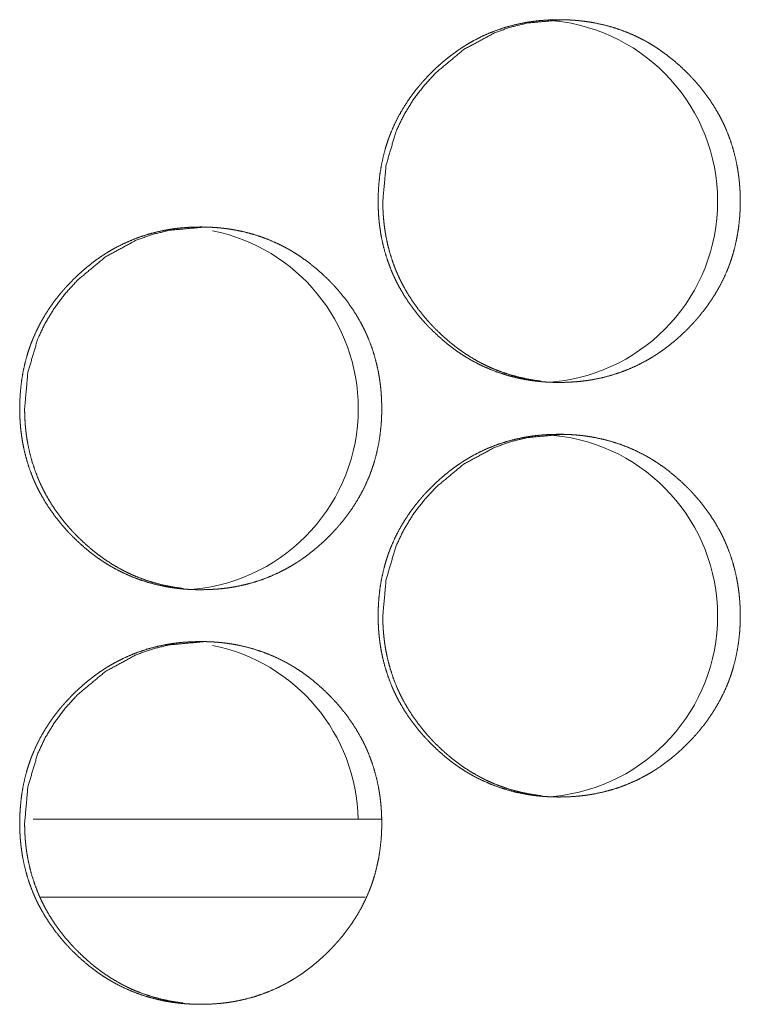
# Model space of a CAD drawing. Units: inches. Extents: x 100 to 362, y 33 to 259.
# Drawn here: x 204 to 204, y 104 to 105 of the extents above; entities that cross this region are included whole.
import ezdxf

# ---------------------------------------------------------------- set-up
doc = ezdxf.new("R2010")
doc.units = ezdxf.units.IN
doc.header["$MEASUREMENT"] = 0
doc.layers.add('1', color=7, linetype='Continuous')

msp = doc.modelspace()

# ---------------------------------------------------------------- linework, layer by layer
at = {"layer": '1', "color": 163, "linetype": 'Continuous', "lineweight": 18}
for p, q in [((204.15184, 103.90833), (203.88684, 103.90833)), ((204.13895, 103.84927), (203.89218, 103.84927))]:
    msp.add_line(p, q, dxfattribs=at)
for centre, start, end in [((204.2688, 104.37781), 0, 84.38063), ((204.2688, 104.37781), 275.47875, 0), ((203.99597, 104.22033), 0, 78.6375), ((203.99597, 104.22033), 275.47875, 0), ((204.2688, 104.06285), 0, 84.38063), ((204.2688, 104.06285), 275.47875, 0), ((203.99597, 103.90536), 1.23187, 78.6375)]:
    msp.add_arc(centre, 0.1378, start, end, dxfattribs=at)
for points, knots in [([(204.14883, 104.37796), (204.14899, 104.38476), (204.14943, 104.39151), (204.15017, 104.39822), (204.15124, 104.40486), (204.15264, 104.41145), (204.15435, 104.41798), (204.15536, 104.42123), (204.15644, 104.42446), (204.15672, 104.42526), (204.15701, 104.42606), (204.15717, 104.42647), (204.15731, 104.42686), (204.15747, 104.42727), (204.15761, 104.42767), (204.15823, 104.42925), (204.15887, 104.43083), (204.16162, 104.43703), (204.16467, 104.44304), (204.16803, 104.44886), (204.17168, 104.45452), (204.17361, 104.45728), (204.17562, 104.46), (204.1777, 104.46268), (204.17985, 104.46532), (204.18094, 104.46662), (204.18206, 104.46791), (204.18318, 104.46919), (204.18433, 104.47045), (204.18665, 104.47293), (204.18902, 104.47535), (204.19142, 104.47772), (204.19389, 104.48004), (204.1964, 104.48229), (204.19895, 104.48449), (204.20157, 104.48664), (204.20422, 104.48872), (204.20695, 104.49074), (204.20971, 104.4927), (204.21111, 104.49365), (204.21253, 104.49459), (204.21325, 104.49505), (204.21398, 104.49552), (204.21433, 104.49574), (204.21469, 104.49597), (204.21506, 104.49619), (204.21542, 104.49642), (204.21834, 104.49817), (204.22128, 104.49983), (204.22728, 104.50291), (204.2334, 104.50565), (204.23965, 104.50807), (204.24603, 104.51015), (204.25253, 104.5119), (204.25916, 104.51334), (204.25999, 104.51349), (204.26041, 104.51356), (204.26084, 104.51364), (204.26167, 104.51379), (204.26252, 104.51393), (204.2642, 104.51419), (204.26588, 104.51443), (204.26924, 104.51485), (204.27261, 104.5152), (204.27934, 104.51565), (204.28609, 104.5158), (204.28947, 104.51576), (204.29284, 104.51565), (204.29623, 104.51547), (204.2996, 104.51522), (204.30129, 104.51505), (204.30299, 104.51488), (204.30342, 104.51483), (204.30383, 104.51478), (204.30426, 104.51473), (204.30468, 104.51468), (204.30553, 104.51457), (204.30637, 104.51446), (204.30973, 104.51396), (204.31305, 104.51339), (204.31964, 104.51199), (204.32612, 104.51027), (204.3325, 104.50821), (204.33877, 104.50582), (204.34494, 104.50309), (204.35099, 104.50002), (204.35136, 104.49982), (204.35211, 104.4994), (204.35249, 104.4992), (204.35323, 104.49878), (204.35396, 104.49836), (204.35543, 104.4975), (204.35689, 104.49662), (204.35976, 104.49481), (204.36258, 104.49294), (204.36805, 104.48899), (204.37334, 104.48479), (204.37842, 104.48034), (204.38331, 104.47565), (204.38451, 104.47444), (204.3857, 104.47323), (204.38599, 104.47291), (204.38629, 104.47261), (204.38658, 104.47229), (204.38688, 104.47199), (204.38745, 104.47136), (204.38804, 104.47074), (204.3903, 104.46821), (204.3925, 104.46563), (204.39672, 104.46036), (204.40067, 104.4549), (204.40433, 104.44926), (204.40771, 104.44343), (204.4093, 104.44044), (204.4108, 104.4374), (204.41153, 104.43586), (204.41223, 104.43431), (204.41258, 104.43352), (204.41292, 104.43274), (204.41309, 104.43235), (204.41343, 104.43157), (204.41359, 104.43117), (204.41603, 104.42482), (204.41813, 104.41839), (204.41987, 104.41187), (204.42129, 104.40528), (204.42188, 104.40196), (204.42239, 104.39862), (204.42282, 104.39526), (204.42317, 104.39188), (204.42331, 104.39018), (204.42351, 104.38763), (204.42356, 104.38677), (204.42364, 104.38507), (204.42377, 104.38165), (204.42382, 104.37824), (204.42382, 104.37739), (204.42381, 104.37696), (204.42381, 104.37567), (204.42379, 104.37483), (204.42375, 104.37312), (204.42369, 104.37142), (204.42352, 104.36804), (204.42327, 104.36466), (204.42253, 104.35795), (204.42149, 104.3513), (204.4201, 104.3447), (204.41838, 104.33816), (204.41737, 104.33491), (204.41629, 104.33168), (204.41601, 104.33087), (204.41586, 104.33046), (204.41572, 104.33007), (204.41542, 104.32926), (204.41512, 104.32846), (204.41451, 104.32687), (204.41387, 104.3253), (204.41111, 104.3191), (204.40806, 104.31308), (204.40469, 104.30724), (204.40103, 104.30158), (204.39709, 104.29609), (204.39286, 104.29076), (204.39258, 104.29043), (204.39204, 104.28978), (204.39176, 104.28946), (204.39064, 104.28817), (204.38951, 104.28689), (204.38838, 104.28563), (204.38606, 104.28315), (204.38369, 104.28072), (204.38128, 104.27835), (204.37882, 104.27603), (204.37631, 104.27377), (204.37374, 104.27157), (204.37114, 104.26942), (204.36847, 104.26733), (204.36575, 104.2653), (204.36297, 104.26334), (204.36157, 104.26238), (204.36015, 104.26144), (204.3598, 104.26121), (204.35943, 104.26097), (204.35907, 104.26074), (204.35872, 104.26052), (204.35799, 104.26006), (204.35727, 104.25961), (204.35435, 104.25786), (204.3514, 104.2562), (204.34541, 104.25311), (204.33928, 104.25037), (204.33303, 104.24795), (204.32665, 104.24586), (204.32014, 104.2441), (204.31349, 104.24267), (204.31265, 104.24252), (204.31181, 104.24237), (204.31097, 104.24222), (204.31014, 104.24208), (204.30846, 104.24181), (204.30676, 104.24157), (204.3034, 104.24115), (204.30003, 104.2408), (204.29329, 104.24035), (204.28654, 104.24021), (204.28316, 104.24024), (204.27977, 104.24035), (204.2764, 104.24053), (204.273, 104.24078), (204.27131, 104.24095), (204.26961, 104.24112), (204.2692, 104.24117), (204.26877, 104.24122), (204.26835, 104.24127), (204.26792, 104.24132), (204.26708, 104.24143), (204.26624, 104.24154), (204.26288, 104.24204), (204.25955, 104.24261), (204.25296, 104.24401), (204.24648, 104.24574), (204.2401, 104.24779), (204.23382, 104.25018), (204.22765, 104.25293), (204.22158, 104.25601), (204.22083, 104.25642), (204.21934, 104.25725), (204.2186, 104.25767), (204.21713, 104.25853), (204.21568, 104.25941), (204.2128, 104.26122), (204.20999, 104.26309), (204.20723, 104.26504), (204.20451, 104.26705), (204.20185, 104.26912), (204.19924, 104.27126), (204.19416, 104.27572), (204.18925, 104.28042), (204.18805, 104.28163), (204.18687, 104.28286), (204.18658, 104.28317), (204.18628, 104.28348), (204.18598, 104.28379), (204.1857, 104.2841), (204.18511, 104.28472), (204.18454, 104.28535), (204.18227, 104.28788), (204.18007, 104.29045), (204.17585, 104.29574), (204.17191, 104.3012), (204.16823, 104.30685), (204.16485, 104.31269), (204.16326, 104.31569), (204.16175, 104.31873), (204.16103, 104.32028), (204.16032, 104.32183), (204.15998, 104.32261), (204.1598, 104.32301), (204.15963, 104.3234), (204.1593, 104.32419), (204.15896, 104.32498), (204.15653, 104.33132), (204.15445, 104.33776), (204.1527, 104.34427), (204.15128, 104.35087), (204.15071, 104.3542), (204.1502, 104.35755), (204.14978, 104.36091), (204.14943, 104.3643), (204.14929, 104.366), (204.14917, 104.3677), (204.14907, 104.36942), (204.14899, 104.37112), (204.14892, 104.37283), (204.14887, 104.37454), (204.14885, 104.37625), (204.14885, 104.37711), (204.14885, 104.37754), (204.14883, 104.37764), (204.14883, 104.3778), (204.14883, 104.37791), (204.14883, 104.37796)], [0, 0, 0.007856, 0.015667, 0.023456, 0.03122, 0.039002, 0.046797, 0.050715, 0.054646, 0.055635, 0.056617, 0.057116, 0.057604, 0.058104, 0.058591, 0.060562, 0.062524, 0.070351, 0.078129, 0.085893, 0.093671, 0.097558, 0.10146, 0.105381, 0.109307, 0.111271, 0.113242, 0.115202, 0.11717, 0.121084, 0.124996, 0.128897, 0.132799, 0.136701, 0.140591, 0.144495, 0.148392, 0.152303, 0.156212, 0.158175, 0.160139, 0.161123, 0.16212, 0.162603, 0.163096, 0.163592, 0.164084, 0.168012, 0.171912, 0.179701, 0.187445, 0.19518, 0.202929, 0.210697, 0.218525, 0.219504, 0.219992, 0.220496, 0.221472, 0.222463, 0.224425, 0.226384, 0.230293, 0.234207, 0.241996, 0.249784, 0.253692, 0.257588, 0.261502, 0.265406, 0.267369, 0.269334, 0.269832, 0.270317, 0.270817, 0.271302, 0.272286, 0.273271, 0.277193, 0.281082, 0.288858, 0.296603, 0.304342, 0.31208, 0.31987, 0.327709, 0.32819, 0.329185, 0.329683, 0.330666, 0.331639, 0.333606, 0.335568, 0.33948, 0.343395, 0.351179, 0.358973, 0.366771, 0.374595, 0.376562, 0.378523, 0.379023, 0.379517, 0.380007, 0.380501, 0.38148, 0.382469, 0.386391, 0.390299, 0.398095, 0.405874, 0.413633, 0.421419, 0.425326, 0.429239, 0.431209, 0.433173, 0.434162, 0.435145, 0.435644, 0.436627, 0.437119, 0.444973, 0.452783, 0.460572, 0.468352, 0.472245, 0.476152, 0.480062, 0.483984, 0.485952, 0.488907, 0.489894, 0.491865, 0.495813, 0.499752, 0.500737, 0.501233, 0.502714, 0.503691, 0.505661, 0.507624, 0.511537, 0.515441, 0.523237, 0.531012, 0.538801, 0.546603, 0.550528, 0.554466, 0.555455, 0.55595, 0.556437, 0.557431, 0.558418, 0.560383, 0.562346, 0.570178, 0.577963, 0.585748, 0.593533, 0.601336, 0.609188, 0.609685, 0.610667, 0.611157, 0.613129, 0.615098, 0.617057, 0.620976, 0.624893, 0.628794, 0.632697, 0.636603, 0.640505, 0.644402, 0.648316, 0.652231, 0.656156, 0.65812, 0.660084, 0.660571, 0.661072, 0.661568, 0.662052, 0.663044, 0.66402, 0.667948, 0.671861, 0.67964, 0.687398, 0.695133, 0.702884, 0.710669, 0.718511, 0.719505, 0.720482, 0.721475, 0.722449, 0.724413, 0.726387, 0.730296, 0.734209, 0.742013, 0.749801, 0.75371, 0.75762, 0.761519, 0.765453, 0.767416, 0.769381, 0.769865, 0.770364, 0.770849, 0.771349, 0.772333, 0.773304, 0.777225, 0.781129, 0.788905, 0.796651, 0.804388, 0.812143, 0.81994, 0.827795, 0.828787, 0.830752, 0.831738, 0.833706, 0.835658, 0.839583, 0.843485, 0.847385, 0.851287, 0.855179, 0.859079, 0.866881, 0.874727, 0.876694, 0.878666, 0.87915, 0.879649, 0.880144, 0.880633, 0.881622, 0.882601, 0.886524, 0.890431, 0.898239, 0.906018, 0.913798, 0.92159, 0.925511, 0.92943, 0.931394, 0.933371, 0.934354, 0.934858, 0.93535, 0.936334, 0.937324, 0.945172, 0.952978, 0.960766, 0.968562, 0.972459, 0.976366, 0.980282, 0.984211, 0.986179, 0.988153, 0.990134, 0.992105, 0.994075, 0.996053, 0.99803, 0.999014, 0.999511, 0.999632, 0.99982, 0.99994, 1, 1]), ([(204.15239, 104.37796), (204.1549, 104.4055), (204.16244, 104.43092), (204.1681, 104.44284), (204.17502, 104.45423), (204.18317, 104.46509), (204.19261, 104.47543), (204.21381, 104.4931), (204.23706, 104.50573), (204.24947, 104.51014), (204.26237, 104.51329), (204.28965, 104.5158)], [0, 0, 0.127921, 0.250587, 0.311638, 0.373261, 0.436071, 0.500834, 0.628509, 0.750912, 0.811837, 0.873281, 1, 1]), ([(204.2727, 104.24117), (204.26959, 104.24156), (204.26624, 104.24205), (204.26291, 104.24263), (204.25633, 104.24404), (204.24986, 104.24576), (204.24348, 104.24783), (204.23721, 104.25022), (204.23412, 104.25155), (204.23105, 104.25296), (204.22952, 104.25371), (204.228, 104.25447), (204.22649, 104.25525), (204.22573, 104.25565), (204.22498, 104.25606), (204.21909, 104.25946), (204.21342, 104.26315), (204.21067, 104.26509), (204.20796, 104.26711), (204.20529, 104.26918), (204.20269, 104.27132), (204.19761, 104.27578), (204.19271, 104.28048), (204.19152, 104.28169), (204.19122, 104.28199), (204.19093, 104.2823), (204.19063, 104.28261), (204.19033, 104.28292), (204.18916, 104.28416), (204.18801, 104.28541), (204.18575, 104.28793), (204.18355, 104.29051), (204.17934, 104.29579), (204.17541, 104.30125), (204.17174, 104.3069), (204.16835, 104.31274), (204.16678, 104.31574), (204.16527, 104.31879), (204.16455, 104.32033), (204.16383, 104.32188), (204.16349, 104.32267), (204.16333, 104.32306), (204.16316, 104.32345), (204.16282, 104.32423), (204.16249, 104.32502), (204.16006, 104.33136), (204.15797, 104.33779), (204.15623, 104.3443), (204.15482, 104.35089), (204.15425, 104.35421), (204.15374, 104.35756), (204.15333, 104.36093), (204.15299, 104.36431), (204.15291, 104.36516), (204.15284, 104.36601), (204.1528, 104.36643), (204.15275, 104.36729), (204.15271, 104.36772), (204.15261, 104.36942), (204.15253, 104.37113), (204.15243, 104.37454), (204.15239, 104.37796)], [0, 0, 0.015735, 0.032706, 0.049681, 0.083416, 0.117017, 0.150659, 0.184362, 0.201217, 0.218185, 0.226687, 0.235232, 0.243764, 0.24806, 0.252356, 0.286469, 0.320424, 0.337317, 0.354243, 0.371191, 0.388108, 0.422014, 0.456065, 0.464611, 0.466759, 0.468862, 0.47101, 0.473181, 0.48173, 0.490237, 0.507261, 0.524266, 0.558132, 0.591899, 0.625682, 0.659576, 0.676553, 0.693615, 0.702149, 0.710742, 0.715014, 0.71715, 0.719316, 0.723587, 0.727864, 0.761942, 0.795832, 0.829647, 0.863479, 0.880383, 0.897364, 0.914379, 0.931449, 0.935713, 0.940004, 0.942136, 0.946423, 0.948588, 0.957161, 0.965728, 0.982851, 1, 1]), ([(203.87669, 104.22048), (203.87684, 104.22728), (203.87728, 104.23403), (203.87803, 104.24074), (203.87909, 104.24738), (203.88047, 104.25397), (203.88221, 104.2605), (203.88321, 104.26375), (203.88429, 104.26698), (203.88458, 104.26778), (203.88486, 104.26858), (203.88502, 104.26899), (203.88516, 104.26938), (203.8853, 104.26979), (203.88609, 104.27177), (203.88671, 104.27335), (203.88946, 104.27955), (203.89252, 104.28556), (203.89588, 104.29138), (203.89952, 104.29704), (203.90146, 104.2998), (203.90347, 104.30252), (203.90554, 104.3052), (203.90769, 104.30784), (203.90878, 104.30914), (203.9099, 104.31043), (203.91103, 104.31171), (203.91217, 104.31297), (203.91448, 104.31545), (203.91685, 104.31787), (203.91926, 104.32024), (203.92172, 104.32255), (203.92424, 104.32481), (203.92679, 104.32701), (203.92941, 104.32916), (203.93206, 104.33124), (203.93477, 104.33326), (203.93754, 104.33522), (203.93895, 104.33617), (203.94037, 104.33711), (203.9418, 104.33804), (203.94217, 104.33826), (203.94252, 104.33849), (203.94288, 104.33871), (203.94325, 104.33893), (203.94616, 104.34069), (203.94912, 104.34235), (203.95511, 104.34543), (203.96123, 104.34817), (203.96748, 104.35059), (203.97385, 104.35267), (203.98036, 104.35442), (203.98697, 104.35586), (203.98739, 104.35593), (203.98782, 104.35601), (203.98823, 104.35608), (203.98865, 104.35616), (203.9895, 104.3563), (203.99033, 104.35645), (203.99201, 104.35671), (203.99369, 104.35695), (203.99705, 104.35737), (204.00042, 104.35772), (204.00715, 104.35817), (204.0139, 104.35832), (204.01727, 104.35828), (204.02066, 104.35817), (204.02403, 104.35799), (204.02741, 104.35774), (204.02911, 104.35757), (204.0308, 104.3574), (204.03122, 104.35735), (204.03165, 104.3573), (204.03206, 104.35725), (204.03249, 104.3572), (204.03334, 104.35709), (204.03417, 104.35698), (204.03753, 104.35648), (204.04086, 104.35591), (204.04744, 104.35451), (204.05392, 104.35279), (204.0603, 104.35073), (204.06657, 104.34835), (204.07273, 104.34561), (204.07878, 104.34254), (204.07916, 104.34234), (204.07954, 104.34213), (204.0799, 104.34192), (204.08028, 104.34171), (204.08102, 104.3413), (204.08176, 104.34087), (204.08322, 104.34002), (204.08468, 104.33914), (204.08756, 104.33733), (204.09037, 104.33546), (204.09584, 104.33151), (204.10112, 104.32731), (204.1062, 104.32286), (204.1111, 104.31817), (204.1123, 104.31696), (204.11348, 104.31574), (204.11378, 104.31543), (204.11407, 104.31513), (204.11437, 104.31481), (204.11524, 104.31388), (204.11581, 104.31326), (204.11808, 104.31073), (204.12029, 104.30815), (204.1245, 104.30288), (204.12844, 104.29742), (204.13211, 104.29178), (204.13549, 104.28595), (204.13708, 104.28296), (204.13857, 104.27992), (204.1393, 104.27837), (204.14, 104.27683), (204.14036, 104.27604), (204.1407, 104.27526), (204.14086, 104.27487), (204.1412, 104.27408), (204.14136, 104.27369), (204.14381, 104.26734), (204.1459, 104.26091), (204.14765, 104.25439), (204.14907, 104.2478), (204.14965, 104.24448), (204.15016, 104.24114), (204.15059, 104.23778), (204.15094, 104.2344), (204.15109, 104.2327), (204.15122, 104.231), (204.15132, 104.22929), (204.15137, 104.22844), (204.15141, 104.22759), (204.15154, 104.22418), (204.15158, 104.22076), (204.15158, 104.2199), (204.15158, 104.21905), (204.15155, 104.21735), (204.15152, 104.21564), (204.15146, 104.21394), (204.15129, 104.21056), (204.15103, 104.20718), (204.1503, 104.20047), (204.14925, 104.19382), (204.14787, 104.18722), (204.14615, 104.18068), (204.14515, 104.17743), (204.14407, 104.1742), (204.14378, 104.17339), (204.14364, 104.17298), (204.14349, 104.17259), (204.1432, 104.17178), (204.1429, 104.17098), (204.14228, 104.16939), (204.14165, 104.16782), (204.1389, 104.16162), (204.13584, 104.1556), (204.13248, 104.14976), (204.12882, 104.1441), (204.12487, 104.13861), (204.12064, 104.13328), (204.12037, 104.13295), (204.1201, 104.13263), (204.11981, 104.1323), (204.11954, 104.13198), (204.11899, 104.13133), (204.11843, 104.13069), (204.1173, 104.12941), (204.11616, 104.12815), (204.11385, 104.12567), (204.11148, 104.12324), (204.10907, 104.12087), (204.10661, 104.11855), (204.10409, 104.11629), (204.10153, 104.11408), (204.09892, 104.11194), (204.09625, 104.10985), (204.09353, 104.10782), (204.09077, 104.10586), (204.08935, 104.1049), (204.08793, 104.10396), (204.08758, 104.10373), (204.08722, 104.10349), (204.08687, 104.10326), (204.0865, 104.10304), (204.08579, 104.10258), (204.08506, 104.10213), (204.08214, 104.10038), (204.0792, 104.09872), (204.0732, 104.09563), (204.06708, 104.09289), (204.06083, 104.09047), (204.05445, 104.08838), (204.04793, 104.08662), (204.04129, 104.08519), (204.04046, 104.08504), (204.03961, 104.08489), (204.03878, 104.08474), (204.03793, 104.0846), (204.03625, 104.08433), (204.03458, 104.08409), (204.0312, 104.08367), (204.02784, 104.08332), (204.0211, 104.08287), (204.01435, 104.08273), (204.01097, 104.08276), (204.00758, 104.08287), (204.00421, 104.08305), (204.00083, 104.0833), (203.99913, 104.08347), (203.99743, 104.08364), (203.99701, 104.08369), (203.99658, 104.08374), (203.99616, 104.08379), (203.99573, 104.08384), (203.9949, 104.08395), (203.99405, 104.08406), (203.9907, 104.08456), (203.98736, 104.08513), (203.98079, 104.08653), (203.9743, 104.08826), (203.96792, 104.09031), (203.96165, 104.0927), (203.95547, 104.09545), (203.94941, 104.09852), (203.94791, 104.09935), (203.94717, 104.09977), (203.94644, 104.10019), (203.94497, 104.10105), (203.94351, 104.10193), (203.94064, 104.10374), (203.93783, 104.10561), (203.93507, 104.10756), (203.93235, 104.10957), (203.92969, 104.11164), (203.92708, 104.11378), (203.922, 104.11824), (203.91709, 104.12294), (203.91589, 104.12415), (203.91471, 104.12538), (203.91442, 104.12569), (203.91412, 104.126), (203.91383, 104.1263), (203.91353, 104.12662), (203.91296, 104.12724), (203.91237, 104.12787), (203.91011, 104.1304), (203.90791, 104.13297), (203.9037, 104.13826), (203.89976, 104.14372), (203.89609, 104.14937), (203.8927, 104.15521), (203.89111, 104.15821), (203.8896, 104.16125), (203.88887, 104.1628), (203.88817, 104.16435), (203.888, 104.16474), (203.88782, 104.16514), (203.88748, 104.16592), (203.88714, 104.16671), (203.88681, 104.1675), (203.88438, 104.17384), (203.8823, 104.18028), (203.88055, 104.18679), (203.87913, 104.19339), (203.87856, 104.19672), (203.87805, 104.20007), (203.87764, 104.20343), (203.87728, 104.20682), (203.87714, 104.20852), (203.87702, 104.21022), (203.87692, 104.21194), (203.87684, 104.21364), (203.87678, 104.21535), (203.87672, 104.21706), (203.8767, 104.21877), (203.8767, 104.2192), (203.8767, 104.21984), (203.8767, 104.22016), (203.87668, 104.22026), (203.87668, 104.22037), (203.87669, 104.22048)], [0, 0, 0.007857, 0.015669, 0.023459, 0.031225, 0.039004, 0.046805, 0.050723, 0.054655, 0.055644, 0.056626, 0.057126, 0.057613, 0.058107, 0.060571, 0.062528, 0.070356, 0.078142, 0.085908, 0.093679, 0.097574, 0.101477, 0.10539, 0.109317, 0.11128, 0.113252, 0.115222, 0.117181, 0.121095, 0.125007, 0.128909, 0.132812, 0.136714, 0.140604, 0.144509, 0.148407, 0.152307, 0.156228, 0.158192, 0.160156, 0.162124, 0.16262, 0.1631, 0.163596, 0.164089, 0.168017, 0.171931, 0.179707, 0.187453, 0.195189, 0.202924, 0.210708, 0.218523, 0.219012, 0.219516, 0.220005, 0.220494, 0.221485, 0.222461, 0.224424, 0.226383, 0.230293, 0.234207, 0.241997, 0.249786, 0.25368, 0.257591, 0.26149, 0.26541, 0.267374, 0.269339, 0.269823, 0.270322, 0.270807, 0.271307, 0.272291, 0.273262, 0.277184, 0.281089, 0.288851, 0.296597, 0.304337, 0.312074, 0.319854, 0.327694, 0.328188, 0.328686, 0.329171, 0.329669, 0.330652, 0.331638, 0.333593, 0.335555, 0.33948, 0.343378, 0.351169, 0.358964, 0.366762, 0.374588, 0.376555, 0.378516, 0.379016, 0.3795, 0.38, 0.381473, 0.382452, 0.386375, 0.390293, 0.398081, 0.405861, 0.41363, 0.421409, 0.425317, 0.42923, 0.4312, 0.433165, 0.434154, 0.435137, 0.435636, 0.436619, 0.437112, 0.444967, 0.452778, 0.460568, 0.468349, 0.472242, 0.47615, 0.48006, 0.483983, 0.485952, 0.487919, 0.489893, 0.490879, 0.491865, 0.495807, 0.499753, 0.500738, 0.50173, 0.503692, 0.505662, 0.507625, 0.511539, 0.515444, 0.52324, 0.531018, 0.538805, 0.546609, 0.550535, 0.554473, 0.555462, 0.555957, 0.556444, 0.557439, 0.558426, 0.560391, 0.562354, 0.570182, 0.577974, 0.585753, 0.593539, 0.601343, 0.609197, 0.609693, 0.610184, 0.610685, 0.611176, 0.612152, 0.613137, 0.615108, 0.617066, 0.620986, 0.624904, 0.628805, 0.632709, 0.636615, 0.640517, 0.644415, 0.64833, 0.652246, 0.656159, 0.658135, 0.660099, 0.660587, 0.661088, 0.661571, 0.662068, 0.663048, 0.664037, 0.667965, 0.671866, 0.679659, 0.687404, 0.695141, 0.702892, 0.710679, 0.718522, 0.719501, 0.720494, 0.721471, 0.722461, 0.724425, 0.726384, 0.730308, 0.734207, 0.742012, 0.749802, 0.753711, 0.757621, 0.761521, 0.765441, 0.767404, 0.769384, 0.769869, 0.770368, 0.770853, 0.771352, 0.772322, 0.773308, 0.777229, 0.781134, 0.788897, 0.796644, 0.804382, 0.812138, 0.819936, 0.827792, 0.829767, 0.83075, 0.831723, 0.833691, 0.835657, 0.839569, 0.843472, 0.847372, 0.851275, 0.855168, 0.859068, 0.866871, 0.874718, 0.876685, 0.878657, 0.879141, 0.879641, 0.880125, 0.880625, 0.881604, 0.882593, 0.886516, 0.890424, 0.898224, 0.906004, 0.913785, 0.921579, 0.9255, 0.929419, 0.93139, 0.933361, 0.933853, 0.934357, 0.935341, 0.936331, 0.937315, 0.945164, 0.952971, 0.960761, 0.968557, 0.972455, 0.976363, 0.980279, 0.984209, 0.986177, 0.988151, 0.990132, 0.992104, 0.994075, 0.996052, 0.99803, 0.998518, 0.999262, 0.999631, 0.999752, 0.99988, 1, 1]), ([(203.88042, 104.22048), (203.88293, 104.24802), (203.89047, 104.27344), (203.89614, 104.28536), (203.90304, 104.29675), (203.9112, 104.30761), (203.92063, 104.31795), (203.94183, 104.33562), (203.96508, 104.34824), (203.97747, 104.35266), (203.99038, 104.35581), (204.01765, 104.35832)], [0, 0, 0.12794, 0.250625, 0.311685, 0.373286, 0.436142, 0.500873, 0.628568, 0.750989, 0.81181, 0.873322, 1, 1]), ([(204.00068, 104.08369), (203.9976, 104.08408), (203.99424, 104.08457), (203.99092, 104.08515), (203.98434, 104.08656), (203.97787, 104.08828), (203.97149, 104.09035), (203.96523, 104.09274), (203.96213, 104.09407), (203.95905, 104.09548), (203.95753, 104.09623), (203.95601, 104.09699), (203.9545, 104.09777), (203.95412, 104.09797), (203.95375, 104.09817), (203.953, 104.09858), (203.94711, 104.10198), (203.94144, 104.10567), (203.93868, 104.10761), (203.93597, 104.10962), (203.93331, 104.1117), (203.93071, 104.11384), (203.92563, 104.1183), (203.92073, 104.123), (203.92014, 104.1236), (203.91955, 104.12421), (203.91895, 104.12482), (203.91865, 104.12513), (203.91836, 104.12544), (203.91719, 104.12668), (203.91603, 104.12793), (203.91377, 104.13045), (203.91157, 104.13303), (203.90737, 104.13831), (203.90343, 104.14377), (203.89977, 104.14942), (203.89639, 104.15526), (203.89481, 104.15826), (203.8933, 104.1613), (203.89257, 104.16285), (203.89187, 104.1644), (203.89153, 104.16518), (203.89136, 104.16558), (203.89119, 104.16597), (203.89085, 104.16675), (203.89053, 104.16754), (203.88809, 104.17388), (203.88601, 104.18031), (203.88428, 104.18682), (203.88286, 104.19341), (203.88228, 104.19673), (203.88178, 104.20008), (203.88136, 104.20345), (203.88102, 104.20683), (203.88094, 104.20768), (203.88088, 104.20853), (203.88084, 104.20895), (203.88079, 104.20981), (203.88066, 104.21194), (203.88056, 104.21365), (203.88046, 104.21706), (203.88042, 104.22048)], [0, 0, 0.015609, 0.032649, 0.049563, 0.083306, 0.116914, 0.150564, 0.184214, 0.201133, 0.218105, 0.226609, 0.235156, 0.243689, 0.245838, 0.247929, 0.252226, 0.286347, 0.32031, 0.33726, 0.35419, 0.37109, 0.388011, 0.421925, 0.455983, 0.460257, 0.464485, 0.468782, 0.470931, 0.473058, 0.481609, 0.490163, 0.50719, 0.5242, 0.558033, 0.591845, 0.625601, 0.659502, 0.676483, 0.693549, 0.702112, 0.710681, 0.714954, 0.71709, 0.719256, 0.723529, 0.727806, 0.761892, 0.79579, 0.829596, 0.863449, 0.880357, 0.897342, 0.914361, 0.931434, 0.9357, 0.939992, 0.942125, 0.946412, 0.957148, 0.96572, 0.982847, 1, 1]), ([(204.14883, 104.063), (204.14899, 104.0698), (204.14943, 104.07656), (204.15017, 104.08326), (204.15124, 104.0899), (204.15264, 104.09649), (204.15435, 104.10302), (204.15536, 104.10627), (204.15644, 104.10949), (204.15672, 104.1103), (204.15701, 104.1111), (204.15717, 104.11151), (204.15731, 104.1119), (204.15747, 104.11231), (204.15761, 104.1127), (204.15823, 104.11429), (204.15887, 104.11587), (204.16162, 104.12207), (204.16467, 104.12808), (204.16803, 104.1339), (204.17168, 104.13956), (204.17361, 104.14232), (204.17562, 104.14504), (204.1777, 104.14772), (204.17985, 104.15036), (204.18094, 104.15166), (204.18206, 104.15295), (204.18318, 104.15423), (204.18433, 104.15549), (204.18665, 104.15796), (204.18902, 104.16039), (204.19142, 104.16276), (204.19389, 104.16507), (204.1964, 104.16733), (204.19895, 104.16953), (204.20157, 104.17168), (204.20422, 104.17376), (204.20695, 104.17578), (204.20971, 104.17774), (204.21111, 104.17869), (204.21253, 104.17963), (204.21325, 104.18009), (204.21398, 104.18056), (204.21433, 104.18078), (204.21469, 104.18101), (204.21542, 104.18146), (204.21834, 104.18321), (204.22128, 104.18487), (204.22728, 104.18795), (204.2334, 104.19069), (204.23965, 104.19311), (204.24603, 104.19519), (204.25253, 104.19694), (204.25916, 104.19837), (204.25999, 104.19853), (204.26041, 104.1986), (204.26084, 104.19868), (204.26167, 104.19882), (204.26252, 104.19897), (204.2642, 104.19923), (204.26588, 104.19947), (204.26924, 104.19989), (204.27261, 104.20024), (204.27934, 104.20069), (204.28609, 104.20084), (204.28947, 104.2008), (204.29284, 104.20069), (204.29623, 104.20051), (204.2996, 104.20026), (204.30129, 104.20009), (204.30299, 104.19992), (204.30342, 104.19987), (204.30383, 104.19982), (204.30426, 104.19977), (204.30468, 104.19972), (204.30553, 104.19961), (204.30637, 104.1995), (204.30973, 104.199), (204.31305, 104.19843), (204.31964, 104.19703), (204.32612, 104.19531), (204.3325, 104.19326), (204.33877, 104.19087), (204.34494, 104.18813), (204.35099, 104.18506), (204.35136, 104.18486), (204.35211, 104.18444), (204.35249, 104.18424), (204.35323, 104.18382), (204.35396, 104.18339), (204.35543, 104.18254), (204.35689, 104.18166), (204.35976, 104.17985), (204.36258, 104.17798), (204.36805, 104.17403), (204.37334, 104.16983), (204.37842, 104.16538), (204.38331, 104.16069), (204.38451, 104.15948), (204.3857, 104.15826), (204.38599, 104.15795), (204.38629, 104.15765), (204.38658, 104.15733), (204.38688, 104.15703), (204.38745, 104.1564), (204.38804, 104.15578), (204.3903, 104.15324), (204.3925, 104.15067), (204.39672, 104.1454), (204.40067, 104.13994), (204.40433, 104.1343), (204.40771, 104.12847), (204.4093, 104.12548), (204.4108, 104.12244), (204.41153, 104.12089), (204.41223, 104.11934), (204.41258, 104.11856), (204.41309, 104.11739), (204.41326, 104.11699), (204.41343, 104.1166), (204.41359, 104.11621), (204.41603, 104.10986), (204.41813, 104.10343), (204.41987, 104.09691), (204.42129, 104.09032), (204.42188, 104.087), (204.42239, 104.08365), (204.42282, 104.0803), (204.42317, 104.07692), (204.42331, 104.07522), (204.42351, 104.07267), (204.42356, 104.07181), (204.42364, 104.07011), (204.42377, 104.0667), (204.42382, 104.06328), (204.42382, 104.06242), (204.42381, 104.06199), (204.42381, 104.06072), (204.42379, 104.05987), (204.42375, 104.05816), (204.42369, 104.05646), (204.42352, 104.05308), (204.42327, 104.0497), (204.42253, 104.04299), (204.42149, 104.03634), (204.4201, 104.02974), (204.41838, 104.0232), (204.41737, 104.01995), (204.41629, 104.01671), (204.41601, 104.01591), (204.41586, 104.0155), (204.41572, 104.01511), (204.41542, 104.0143), (204.41512, 104.01351), (204.41451, 104.01191), (204.41387, 104.01033), (204.41111, 104.00414), (204.40806, 103.99812), (204.40469, 103.99228), (204.40103, 103.98662), (204.39709, 103.98113), (204.39286, 103.9758), (204.39258, 103.97547), (204.39204, 103.97482), (204.39176, 103.97449), (204.39064, 103.97321), (204.38951, 103.97193), (204.38838, 103.97067), (204.38606, 103.96819), (204.38369, 103.96576), (204.38128, 103.96339), (204.37882, 103.96107), (204.37631, 103.9588), (204.37374, 103.9566), (204.37114, 103.95446), (204.36847, 103.95237), (204.36575, 103.95034), (204.36297, 103.94837), (204.36157, 103.94742), (204.36015, 103.94648), (204.3598, 103.94625), (204.35943, 103.94601), (204.35907, 103.94578), (204.35872, 103.94556), (204.35799, 103.9451), (204.35727, 103.94465), (204.35435, 103.9429), (204.3514, 103.94124), (204.34541, 103.93815), (204.33928, 103.93541), (204.33303, 103.93299), (204.32665, 103.9309), (204.32014, 103.92914), (204.31349, 103.92771), (204.31265, 103.92755), (204.31181, 103.9274), (204.31097, 103.92726), (204.31014, 103.92712), (204.30846, 103.92685), (204.30676, 103.92661), (204.3034, 103.92619), (204.30003, 103.92584), (204.29329, 103.92539), (204.28654, 103.92525), (204.28316, 103.92528), (204.27977, 103.92539), (204.2764, 103.92557), (204.273, 103.92583), (204.27131, 103.92599), (204.26961, 103.92616), (204.2692, 103.92621), (204.26877, 103.92626), (204.26835, 103.92631), (204.26792, 103.92636), (204.26708, 103.92647), (204.26624, 103.92658), (204.26288, 103.92708), (204.25955, 103.92765), (204.25296, 103.92905), (204.24648, 103.93078), (204.2401, 103.93283), (204.23382, 103.93522), (204.22765, 103.93796), (204.22158, 103.94104), (204.22083, 103.94145), (204.21934, 103.94229), (204.2186, 103.94271), (204.21713, 103.94357), (204.21568, 103.94445), (204.2128, 103.94626), (204.20999, 103.94813), (204.20723, 103.95008), (204.20451, 103.95209), (204.20185, 103.95416), (204.19924, 103.9563), (204.19416, 103.96076), (204.18925, 103.96546), (204.18805, 103.96667), (204.18687, 103.9679), (204.18658, 103.96821), (204.18628, 103.96852), (204.18598, 103.96882), (204.1857, 103.96914), (204.18511, 103.96976), (204.18454, 103.97039), (204.18227, 103.97292), (204.18007, 103.97549), (204.17585, 103.98078), (204.17191, 103.98624), (204.16823, 103.99189), (204.16485, 103.99773), (204.16326, 104.00073), (204.16175, 104.00377), (204.16103, 104.00532), (204.16032, 104.00687), (204.16015, 104.00726), (204.15998, 104.00766), (204.1598, 104.00805), (204.15963, 104.00844), (204.1593, 104.00923), (204.15896, 104.01002), (204.15653, 104.01636), (204.15445, 104.0228), (204.1527, 104.02931), (204.15128, 104.03591), (204.15071, 104.03924), (204.1502, 104.04259), (204.14978, 104.04595), (204.14943, 104.04934), (204.14929, 104.05104), (204.14917, 104.05274), (204.14907, 104.05446), (204.14899, 104.05616), (204.14892, 104.05787), (204.14887, 104.05958), (204.14885, 104.06129), (204.14885, 104.06214), (204.14885, 104.06257), (204.14883, 104.06268), (204.14883, 104.06284), (204.14883, 104.06295), (204.14883, 104.063)], [0, 0, 0.007856, 0.015674, 0.023456, 0.031228, 0.039002, 0.046797, 0.050715, 0.054646, 0.055635, 0.056617, 0.057117, 0.057604, 0.058104, 0.058591, 0.060562, 0.062524, 0.070351, 0.078129, 0.085893, 0.093671, 0.097558, 0.10146, 0.105381, 0.109308, 0.111271, 0.113242, 0.115202, 0.11717, 0.121084, 0.124996, 0.128897, 0.132799, 0.1367, 0.140591, 0.144495, 0.148392, 0.152303, 0.156212, 0.158175, 0.160139, 0.161123, 0.16212, 0.162603, 0.163096, 0.164088, 0.168012, 0.171912, 0.179701, 0.187445, 0.19518, 0.202929, 0.210697, 0.218525, 0.219504, 0.219992, 0.220496, 0.221472, 0.222463, 0.224425, 0.226384, 0.230293, 0.234207, 0.241996, 0.249784, 0.253692, 0.257588, 0.261501, 0.265406, 0.267369, 0.269334, 0.269832, 0.270317, 0.270817, 0.271302, 0.272286, 0.273271, 0.277193, 0.281082, 0.288858, 0.296602, 0.304339, 0.312078, 0.319871, 0.327709, 0.32819, 0.329186, 0.32968, 0.330667, 0.33164, 0.333607, 0.335569, 0.339481, 0.343391, 0.35118, 0.358974, 0.366772, 0.374596, 0.376563, 0.378524, 0.379024, 0.379518, 0.380007, 0.380502, 0.381481, 0.38247, 0.386392, 0.3903, 0.398096, 0.405875, 0.413634, 0.42142, 0.425327, 0.42924, 0.43121, 0.433174, 0.434163, 0.435638, 0.436136, 0.436627, 0.43712, 0.444974, 0.452784, 0.460573, 0.468353, 0.472246, 0.476153, 0.480063, 0.483985, 0.485953, 0.488908, 0.489894, 0.491866, 0.495807, 0.499753, 0.500738, 0.501234, 0.502707, 0.503692, 0.505662, 0.507625, 0.511538, 0.515441, 0.523238, 0.531012, 0.538801, 0.546604, 0.550529, 0.554467, 0.555456, 0.55595, 0.556438, 0.557432, 0.558412, 0.560384, 0.562346, 0.570179, 0.577964, 0.585749, 0.593533, 0.601336, 0.609189, 0.609686, 0.610667, 0.611158, 0.613129, 0.615099, 0.617058, 0.620977, 0.624894, 0.628795, 0.632698, 0.636604, 0.640505, 0.644403, 0.648316, 0.652232, 0.656157, 0.658121, 0.660084, 0.660572, 0.661072, 0.661569, 0.662052, 0.663045, 0.664021, 0.667948, 0.671862, 0.67964, 0.687398, 0.695134, 0.702884, 0.710669, 0.718512, 0.719506, 0.720483, 0.721475, 0.72245, 0.724414, 0.726387, 0.730296, 0.73421, 0.742013, 0.749802, 0.75371, 0.75762, 0.761519, 0.765454, 0.767416, 0.769381, 0.769866, 0.770365, 0.770849, 0.771349, 0.772334, 0.773304, 0.777225, 0.78113, 0.788906, 0.796652, 0.804391, 0.812143, 0.81994, 0.827795, 0.828787, 0.830752, 0.831738, 0.833706, 0.835658, 0.839583, 0.843485, 0.847385, 0.851287, 0.855179, 0.859079, 0.866881, 0.874727, 0.876694, 0.878666, 0.87915, 0.879649, 0.880144, 0.880633, 0.881622, 0.882601, 0.886524, 0.890431, 0.898239, 0.906018, 0.913798, 0.92159, 0.925511, 0.92943, 0.931394, 0.933371, 0.933862, 0.934361, 0.934859, 0.93535, 0.936334, 0.937324, 0.945172, 0.952978, 0.960766, 0.968562, 0.972459, 0.976366, 0.980282, 0.984211, 0.986179, 0.988153, 0.990134, 0.992105, 0.994075, 0.996053, 0.99803, 0.999014, 0.999511, 0.999632, 0.99982, 0.99994, 1, 1]), ([(204.15239, 104.063), (204.1549, 104.09054), (204.16244, 104.11596), (204.1681, 104.12788), (204.17502, 104.13927), (204.18317, 104.15013), (204.19261, 104.16046), (204.21381, 104.17814), (204.23706, 104.19076), (204.24947, 104.19518), (204.26237, 104.19833), (204.28965, 104.20084)], [0, 0, 0.127921, 0.250587, 0.311638, 0.373261, 0.436071, 0.500834, 0.628509, 0.750912, 0.811837, 0.873281, 1, 1]), ([(204.2727, 103.92621), (204.26959, 103.9266), (204.26624, 103.92709), (204.26291, 103.92767), (204.25633, 103.92908), (204.24986, 103.9308), (204.24348, 103.93287), (204.23721, 103.93526), (204.23412, 103.93659), (204.23105, 103.938), (204.22952, 103.93875), (204.228, 103.93951), (204.22649, 103.94029), (204.22573, 103.94069), (204.22498, 103.9411), (204.21909, 103.9445), (204.21342, 103.94819), (204.21067, 103.95013), (204.20796, 103.95214), (204.20529, 103.95421), (204.20269, 103.95636), (204.19761, 103.96082), (204.19271, 103.96552), (204.19152, 103.96673), (204.19122, 103.96703), (204.19093, 103.96734), (204.19063, 103.96765), (204.19033, 103.96796), (204.18916, 103.9692), (204.18801, 103.97045), (204.18575, 103.97297), (204.18355, 103.97555), (204.17934, 103.98083), (204.17541, 103.98629), (204.17174, 103.99194), (204.16835, 103.99778), (204.16678, 104.00078), (204.16527, 104.00382), (204.16455, 104.00537), (204.16383, 104.00692), (204.16349, 104.0077), (204.16333, 104.00809), (204.16316, 104.00849), (204.16282, 104.00927), (204.16249, 104.01006), (204.16006, 104.0164), (204.15797, 104.02283), (204.15623, 104.02934), (204.15482, 104.03593), (204.15425, 104.03925), (204.15374, 104.0426), (204.15333, 104.04597), (204.15299, 104.04935), (204.15291, 104.0502), (204.15284, 104.05105), (204.1528, 104.05147), (204.15275, 104.05233), (204.15271, 104.05276), (204.15261, 104.05446), (204.15253, 104.05617), (204.15243, 104.05958), (204.15239, 104.063)], [0, 0, 0.015735, 0.032706, 0.049681, 0.083416, 0.117017, 0.150659, 0.184362, 0.201217, 0.218185, 0.226687, 0.235232, 0.243764, 0.24806, 0.252356, 0.286469, 0.320424, 0.337317, 0.354243, 0.371191, 0.388108, 0.422014, 0.456065, 0.464611, 0.466759, 0.468862, 0.47101, 0.473181, 0.48173, 0.490237, 0.507261, 0.524266, 0.558132, 0.591899, 0.625682, 0.659576, 0.676553, 0.693615, 0.702149, 0.710742, 0.715014, 0.71715, 0.719316, 0.723587, 0.727864, 0.761942, 0.795832, 0.829647, 0.863479, 0.880383, 0.897364, 0.914379, 0.931449, 0.935713, 0.940004, 0.942136, 0.946423, 0.948588, 0.957161, 0.965728, 0.982851, 1, 1]), ([(203.87669, 103.90552), (203.87684, 103.91232), (203.87728, 103.91908), (203.87803, 103.92578), (203.87909, 103.93242), (203.88047, 103.93901), (203.88221, 103.94554), (203.88321, 103.94879), (203.88429, 103.95201), (203.88458, 103.95282), (203.88486, 103.95362), (203.88502, 103.95403), (203.88516, 103.95442), (203.8853, 103.95483), (203.88609, 103.95681), (203.88671, 103.95839), (203.88946, 103.96459), (203.89252, 103.97059), (203.89588, 103.97642), (203.89952, 103.98208), (203.90146, 103.98484), (203.90347, 103.98756), (203.90554, 103.99024), (203.90769, 103.99288), (203.90878, 103.99418), (203.9099, 103.99547), (203.91103, 103.99675), (203.91217, 103.99801), (203.91448, 104.00048), (203.91685, 104.00291), (203.91926, 104.00528), (203.92172, 104.00759), (203.92424, 104.00985), (203.92679, 104.01205), (203.92941, 104.0142), (203.93206, 104.01628), (203.93477, 104.0183), (203.93754, 104.02026), (203.93895, 104.02121), (203.94037, 104.02215), (203.9418, 104.02308), (203.94217, 104.0233), (203.94252, 104.02352), (203.94325, 104.02398), (203.94616, 104.02573), (203.94912, 104.02739), (203.95511, 104.03046), (203.96123, 104.03321), (203.96748, 104.03563), (203.97385, 104.03771), (203.98036, 104.03947), (203.98697, 104.04089), (203.98739, 104.04097), (203.98782, 104.04105), (203.98823, 104.04112), (203.98865, 104.0412), (203.9895, 104.04134), (203.99033, 104.04149), (203.99201, 104.04175), (203.99369, 104.04199), (203.99705, 104.04241), (204.00042, 104.04276), (204.00715, 104.04321), (204.0139, 104.04336), (204.01727, 104.04332), (204.02066, 104.04321), (204.02403, 104.04303), (204.02741, 104.04278), (204.02911, 104.04261), (204.0308, 104.04244), (204.03122, 104.04239), (204.03165, 104.04234), (204.03206, 104.04229), (204.03249, 104.04224), (204.03334, 104.04213), (204.03417, 104.04202), (204.03753, 104.04153), (204.04086, 104.04095), (204.04744, 104.03955), (204.05392, 104.03783), (204.0603, 104.03578), (204.06657, 104.03339), (204.07273, 104.03065), (204.07878, 104.02758), (204.07916, 104.02738), (204.07954, 104.02717), (204.0799, 104.02696), (204.08028, 104.02676), (204.08176, 104.02591), (204.08322, 104.02505), (204.08468, 104.02418), (204.08756, 104.02237), (204.09037, 104.0205), (204.09584, 104.01655), (204.10112, 104.01235), (204.1062, 104.0079), (204.1111, 104.00321), (204.1123, 104.002), (204.11348, 104.00078), (204.11378, 104.00047), (204.11407, 104.00017), (204.11437, 103.99985), (204.11524, 103.99892), (204.11581, 103.9983), (204.11808, 103.99576), (204.12029, 103.99319), (204.1245, 103.98792), (204.12844, 103.98246), (204.13211, 103.97682), (204.13549, 103.97099), (204.13708, 103.968), (204.13857, 103.96496), (204.1393, 103.96341), (204.14, 103.96186), (204.14036, 103.96108), (204.14086, 103.95991), (204.14103, 103.95951), (204.1412, 103.95912), (204.14136, 103.95873), (204.14381, 103.95238), (204.1459, 103.94595), (204.14765, 103.93943), (204.14907, 103.93284), (204.14965, 103.92952), (204.15016, 103.92617), (204.15059, 103.92282), (204.15094, 103.91944), (204.15109, 103.91774), (204.15122, 103.91604), (204.15127, 103.91518), (204.15137, 103.91348), (204.15141, 103.91263), (204.15154, 103.90921), (204.15158, 103.9058), (204.15158, 103.90494), (204.15158, 103.90409), (204.15155, 103.90239), (204.15152, 103.90068), (204.15146, 103.89898), (204.15129, 103.89559), (204.15103, 103.89222), (204.1503, 103.88551), (204.14925, 103.87886), (204.14787, 103.87226), (204.14615, 103.86572), (204.14515, 103.86247), (204.14407, 103.85923), (204.14378, 103.85843), (204.14364, 103.85802), (204.14349, 103.85763), (204.1432, 103.85682), (204.1429, 103.85602), (204.14228, 103.85443), (204.14165, 103.85285), (204.1389, 103.84666), (204.13584, 103.84064), (204.13248, 103.8348), (204.12882, 103.82914), (204.12487, 103.82365), (204.12064, 103.81832), (204.12037, 103.81799), (204.1201, 103.81767), (204.11981, 103.81734), (204.11954, 103.81701), (204.11899, 103.81637), (204.11843, 103.81573), (204.1173, 103.81445), (204.11616, 103.81319), (204.11385, 103.81071), (204.11148, 103.80828), (204.10907, 103.80591), (204.10661, 103.80359), (204.10409, 103.80132), (204.10153, 103.79912), (204.09892, 103.79698), (204.09625, 103.79489), (204.09353, 103.79286), (204.09077, 103.79089), (204.08935, 103.78994), (204.08793, 103.789), (204.08758, 103.78877), (204.08722, 103.78853), (204.08687, 103.7883), (204.0865, 103.78808), (204.08579, 103.78762), (204.08506, 103.78717), (204.08214, 103.78542), (204.0792, 103.78376), (204.0732, 103.78067), (204.06708, 103.77793), (204.06083, 103.77551), (204.05445, 103.77342), (204.04793, 103.77166), (204.04129, 103.77023), (204.04046, 103.77007), (204.03961, 103.76992), (204.03878, 103.76977), (204.03793, 103.76964), (204.03625, 103.76937), (204.03458, 103.76913), (204.0312, 103.76871), (204.02784, 103.76836), (204.0211, 103.76791), (204.01435, 103.76777), (204.01097, 103.7678), (204.00758, 103.76791), (204.00421, 103.76809), (204.00083, 103.76835), (203.99913, 103.76851), (203.99743, 103.76868), (203.99701, 103.76873), (203.99658, 103.76878), (203.99616, 103.76883), (203.99573, 103.76888), (203.9949, 103.76899), (203.99405, 103.7691), (203.9907, 103.7696), (203.98736, 103.77017), (203.98079, 103.77157), (203.9743, 103.7733), (203.96792, 103.77535), (203.96165, 103.77774), (203.95547, 103.78048), (203.94941, 103.78356), (203.94791, 103.78439), (203.94717, 103.78481), (203.94644, 103.78523), (203.94497, 103.7861), (203.94351, 103.78697), (203.94064, 103.78878), (203.93783, 103.79065), (203.93507, 103.7926), (203.93235, 103.79461), (203.92969, 103.79668), (203.92708, 103.79882), (203.922, 103.80328), (203.91709, 103.80798), (203.91589, 103.80919), (203.91471, 103.81042), (203.91442, 103.81073), (203.91412, 103.81104), (203.91383, 103.81134), (203.91353, 103.81166), (203.91296, 103.81228), (203.91237, 103.81291), (203.91011, 103.81544), (203.90791, 103.81801), (203.9037, 103.8233), (203.89976, 103.82876), (203.89609, 103.83441), (203.8927, 103.84025), (203.89111, 103.84325), (203.8896, 103.8463), (203.88887, 103.84783), (203.88817, 103.84939), (203.888, 103.84978), (203.88782, 103.85018), (203.88748, 103.85096), (203.88714, 103.85175), (203.88681, 103.85254), (203.88438, 103.85888), (203.8823, 103.86532), (203.88055, 103.87183), (203.87913, 103.87843), (203.87856, 103.88176), (203.87805, 103.88511), (203.87764, 103.88847), (203.87728, 103.89186), (203.87714, 103.89356), (203.87702, 103.89526), (203.87692, 103.89698), (203.87684, 103.89868), (203.87678, 103.90039), (203.87672, 103.9021), (203.8767, 103.90381), (203.8767, 103.90466), (203.8767, 103.90488), (203.8767, 103.9052), (203.87668, 103.90531), (203.87668, 103.90536), (203.87668, 103.90546), (203.87669, 103.90552)], [0, 0, 0.007857, 0.015677, 0.023459, 0.031232, 0.039005, 0.046805, 0.050723, 0.054655, 0.055644, 0.056626, 0.057126, 0.057613, 0.058108, 0.060571, 0.062528, 0.070356, 0.078142, 0.085908, 0.093679, 0.097575, 0.101477, 0.10539, 0.109317, 0.11128, 0.113252, 0.115222, 0.117181, 0.121095, 0.125007, 0.128909, 0.132812, 0.136714, 0.140604, 0.144509, 0.148407, 0.152307, 0.156228, 0.158192, 0.160156, 0.162124, 0.16262, 0.1631, 0.164093, 0.168017, 0.171931, 0.179707, 0.187453, 0.195189, 0.202924, 0.21071, 0.218523, 0.219013, 0.219517, 0.220005, 0.220494, 0.221486, 0.222462, 0.224424, 0.226384, 0.230293, 0.234207, 0.241997, 0.249787, 0.253681, 0.257591, 0.261491, 0.265411, 0.267374, 0.269339, 0.269823, 0.270323, 0.270808, 0.271307, 0.272292, 0.273262, 0.277183, 0.28109, 0.288852, 0.296597, 0.304335, 0.312075, 0.319855, 0.327695, 0.328189, 0.328687, 0.329172, 0.329666, 0.331639, 0.333594, 0.335556, 0.339481, 0.343379, 0.35117, 0.358965, 0.366763, 0.374589, 0.376556, 0.378517, 0.379017, 0.379501, 0.380001, 0.381474, 0.382453, 0.386376, 0.390294, 0.398082, 0.405862, 0.413631, 0.42141, 0.425318, 0.429231, 0.431201, 0.433166, 0.434155, 0.43563, 0.436128, 0.43662, 0.437113, 0.444968, 0.452779, 0.460569, 0.46835, 0.472243, 0.476151, 0.480061, 0.483984, 0.485953, 0.48792, 0.488907, 0.49088, 0.491866, 0.495808, 0.499754, 0.500739, 0.501724, 0.503693, 0.505663, 0.507626, 0.51154, 0.515445, 0.523241, 0.531019, 0.538806, 0.54661, 0.550535, 0.554474, 0.555463, 0.555958, 0.556445, 0.55744, 0.55842, 0.560392, 0.562355, 0.570183, 0.577975, 0.585754, 0.59354, 0.601344, 0.609198, 0.609694, 0.610185, 0.610686, 0.611177, 0.612153, 0.613138, 0.615108, 0.617067, 0.620987, 0.624905, 0.628806, 0.632709, 0.636616, 0.640518, 0.644416, 0.64833, 0.652247, 0.65616, 0.658136, 0.6601, 0.660588, 0.661089, 0.661572, 0.662069, 0.663049, 0.664038, 0.667966, 0.671867, 0.67966, 0.687405, 0.695141, 0.702893, 0.710679, 0.718523, 0.719502, 0.720494, 0.721472, 0.722462, 0.724426, 0.726385, 0.730309, 0.734208, 0.742013, 0.749803, 0.753712, 0.757622, 0.761522, 0.765442, 0.767405, 0.769385, 0.76987, 0.770368, 0.770853, 0.771353, 0.772323, 0.773308, 0.77723, 0.781135, 0.788897, 0.796645, 0.804385, 0.812139, 0.819936, 0.827792, 0.829767, 0.83075, 0.831723, 0.833695, 0.835657, 0.839569, 0.843472, 0.847372, 0.851275, 0.855168, 0.859068, 0.866871, 0.874719, 0.876685, 0.878658, 0.879142, 0.879641, 0.880125, 0.880625, 0.881604, 0.882593, 0.886517, 0.890424, 0.898224, 0.906004, 0.913785, 0.921579, 0.9255, 0.929426, 0.93139, 0.933361, 0.933853, 0.934358, 0.935341, 0.936331, 0.937315, 0.945165, 0.952971, 0.960761, 0.968557, 0.972455, 0.976363, 0.980279, 0.984209, 0.986185, 0.988152, 0.990132, 0.992104, 0.994075, 0.996052, 0.99803, 0.999014, 0.999262, 0.999631, 0.999759, 0.99982, 0.99994, 1, 1]), ([(203.88042, 103.90552), (203.88293, 103.93306), (203.89047, 103.95848), (203.89614, 103.9704), (203.90304, 103.98179), (203.9112, 103.99265), (203.92063, 104.00298), (203.94183, 104.02066), (203.96508, 104.03328), (203.97747, 104.0377), (203.99038, 104.04085), (204.01765, 104.04336)], [0, 0, 0.12794, 0.250625, 0.311685, 0.373286, 0.436142, 0.500873, 0.628568, 0.750989, 0.81181, 0.873322, 1, 1]), ([(204.00068, 103.76873), (203.9976, 103.76912), (203.99424, 103.76962), (203.99092, 103.77019), (203.98434, 103.7716), (203.97787, 103.77332), (203.97149, 103.77539), (203.96523, 103.77778), (203.96213, 103.77911), (203.95905, 103.78052), (203.95753, 103.78127), (203.95601, 103.78203), (203.9545, 103.78281), (203.95412, 103.78301), (203.95375, 103.78321), (203.953, 103.78362), (203.94711, 103.78702), (203.94144, 103.79071), (203.93868, 103.79265), (203.93597, 103.79466), (203.93331, 103.79673), (203.93071, 103.79888), (203.92563, 103.80334), (203.92073, 103.80804), (203.92014, 103.80864), (203.91955, 103.80925), (203.91895, 103.80986), (203.91865, 103.81017), (203.91836, 103.81048), (203.91719, 103.81171), (203.91603, 103.81296), (203.91377, 103.81549), (203.91157, 103.81807), (203.90737, 103.82335), (203.90343, 103.82881), (203.89977, 103.83446), (203.89639, 103.8403), (203.89481, 103.8433), (203.8933, 103.84634), (203.89257, 103.84789), (203.89187, 103.84944), (203.8917, 103.84983), (203.89136, 103.85061), (203.89119, 103.85101), (203.89085, 103.85179), (203.89053, 103.85258), (203.88809, 103.85892), (203.88601, 103.86535), (203.88428, 103.87186), (203.88286, 103.87845), (203.88228, 103.88177), (203.88178, 103.88512), (203.88136, 103.88849), (203.88102, 103.89187), (203.88094, 103.89272), (203.88088, 103.89357), (203.88084, 103.89399), (203.88079, 103.89485), (203.88066, 103.89698), (203.88056, 103.89869), (203.88046, 103.9021), (203.88042, 103.90552)], [0, 0, 0.015609, 0.032654, 0.049562, 0.083305, 0.116913, 0.150564, 0.184213, 0.201132, 0.218104, 0.226608, 0.235155, 0.243689, 0.245837, 0.247928, 0.252226, 0.286346, 0.32031, 0.33726, 0.35419, 0.371089, 0.38801, 0.421925, 0.455983, 0.460257, 0.464485, 0.468782, 0.470931, 0.473058, 0.481609, 0.490162, 0.50719, 0.524199, 0.558032, 0.591845, 0.6256, 0.659502, 0.676483, 0.693548, 0.702112, 0.710681, 0.712817, 0.71709, 0.719256, 0.723529, 0.727806, 0.761892, 0.79579, 0.829596, 0.863449, 0.880357, 0.897342, 0.914361, 0.931434, 0.935732, 0.939992, 0.942124, 0.946412, 0.957148, 0.96572, 0.982847, 1, 1])]:
    msp.add_open_spline(points, degree=1, knots=knots, dxfattribs=at)

doc.saveas('drawing.dxf')
